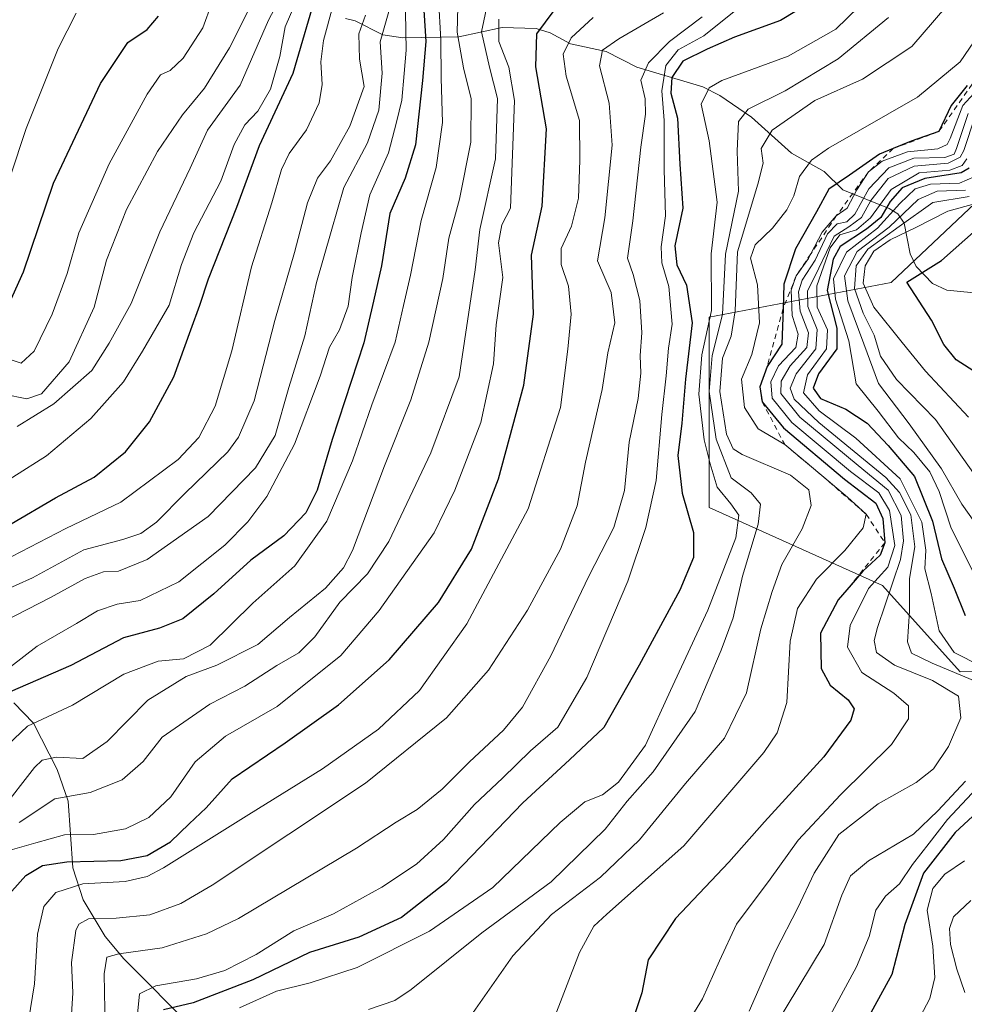
# Model space of a CAD drawing. Units: metres. Extents: x 626839 to 630266, y 4787453 to 4789830.
# Drawn here: x 629403 to 629582, y 4788286 to 4788472 of the extents above; entities that cross this region are included whole.
import ezdxf

# ---------------------------------------------------------------- set-up
doc = ezdxf.new("R2010")
doc.units = ezdxf.units.M
doc.header["$MEASUREMENT"] = 0
doc.linetypes.add('DGN Style 2', pattern=[1.648017, 0.98881, -0.659207])
for name, color, linetype, lineweight in [('Arbolado forestal CxS', 92, 'Continuous', 0), ('Corriente natural lineal', 142, 'Continuous', 13), ('Curva de nivel maestra', 30, 'Continuous', 30), ('Curva de nivel normal', 30, 'Continuous', 0), ('Escarpado lineal', 30, 'DGN Style 2', 0), ('Pastizal CxS', 92, 'Continuous', 0)]:
    doc.layers.add(name, color=color, linetype=linetype, lineweight=lineweight)

# ---------------------------------------------------------------- blocks, each defined once
blk = doc.blocks.new('*U14')
at = {"layer": 'Pastizal CxS', "color": 92, "linetype": 'Continuous', "lineweight": 0}
blk.add_polyline3d([(629594.0433, 4788483.2599, 572.3674), (629600.5845, 4788465.2723, 535.816), (629597.3145, 4788450.5545, 528.1335), (629567.8797, 4788422.7557, 526.5261), (629533.5387, 4788416.2153, 597.4439), (629533.5389, 4788380.2389, 598.0613), (629566.2451, 4788365.5211, 569.482), (629580.9621, 4788349.1677, 558.2581), (629641.4665, 4788350.8011, 525.4911), (629690.5259, 4788372.0603, 491.2841), (629697.7619, 4788376.1951, 486.9231), (629713.4183, 4788385.1425, 482.8937), (629726.4999, 4788383.5059, 476.7507), (629736.3121, 4788368.7877, 466.455), (629773.9233, 4788334.4467, 452.7286), (629814.8045, 4788319.7279, 430.1411), (629876.9445, 4788324.6325, 414.7224)], dxfattribs=at)

msp = doc.modelspace()

# ---------------------------------------------------------------- linework, layer by layer
at = {"layer": 'Arbolado forestal CxS', "color": 92, "linetype": 'Continuous', "lineweight": 0}
for points in [[(629876.9445, 4788324.6325, 414.7224), (629814.8045, 4788319.7279, 430.1411), (629773.9233, 4788334.4467, 452.7286), (629736.3121, 4788368.7877, 466.455), (629726.4999, 4788383.5059, 476.7507), (629713.4183, 4788385.1425, 482.8937), (629697.7619, 4788376.1951, 486.9231), (629690.5259, 4788372.0603, 491.2841), (629641.4665, 4788350.8011, 525.4911), (629580.9621, 4788349.1677, 558.2581), (629566.2451, 4788365.5211, 569.482), (629533.5389, 4788380.2389, 598.0613), (629533.5387, 4788416.2153, 597.4439), (629567.8797, 4788422.7557, 526.5261), (629597.3145, 4788450.5545, 528.1335), (629600.5845, 4788465.2723, 535.816), (629594.0433, 4788483.2599, 572.3674)], [(629594.0433, 4788483.2599, 572.3674), (629600.5845, 4788465.2723, 535.816), (629597.3145, 4788450.5545, 528.1335), (629567.8797, 4788422.7557, 526.5261), (629533.5387, 4788416.2153, 597.4439), (629533.5389, 4788380.2389, 598.0613), (629566.2451, 4788365.5211, 569.482), (629580.9621, 4788349.1677, 558.2581), (629641.4665, 4788350.8011, 525.4911), (629690.5259, 4788372.0603, 491.2841), (629697.7619, 4788376.1951, 486.9231), (629713.4183, 4788385.1425, 482.8937), (629726.4999, 4788383.5059, 476.7507), (629736.3121, 4788368.7877, 466.455), (629773.9233, 4788334.4467, 452.7286), (629814.8045, 4788319.7279, 430.1411), (629876.9445, 4788324.6325, 414.7224), (629901.4735, 4788326.2669, 395.0209), (629939.0843, 4788349.1607, 376.5946), (629999.5893, 4788378.5947, 376.6705), (630030.6597, 4788368.7819, 361.7995), (630074.8115, 4788376.9573, 344.7044), (630102.6103, 4788416.2041, 351.4963)]]:
    msp.add_polyline3d(points, dxfattribs=at)
at = {"layer": 'Corriente natural lineal', "color": 142, "linetype": 'Continuous', "lineweight": 13}
for points in [[(629464.8519, 4788472.6387, 667.6186), (629466.6613, 4788472.1759, 666.7426), (629471.9122, 4788469.5689, 661.7189), (629475.6915, 4788469.0159, 655.5104), (629486.2516, 4788469.1816, 640.157), (629494.4102, 4788470.9203, 632.269), (629500.8717, 4788470.7447, 626.5198), (629503.4798, 4788469.9283, 624.5741), (629507.3462, 4788467.8584, 621.4538), (629514.0886, 4788466.4142, 616.8783), (629519.8636, 4788463.4764, 612.1532), (629532.3523, 4788459.7115, 596.5202), (629535.5592, 4788458.0716, 594.4464), (629541.5412, 4788454.019, 590.8879), (629549.1006, 4788447.2009, 583.4387), (629555.2353, 4788443.7267, 579.5892), (629558.7935, 4788440.2459, 573.8062), (629567.5029, 4788436.7375, 548.0409), (629569.1431, 4788435.7321, 542.2526), (629570.3436, 4788433.9614, 536.811), (629571.4965, 4788428.18, 528.8381), (629572.6359, 4788425.7547, 527.0651), (629575.7387, 4788422.5809, 524.7417), (629578.4416, 4788421.342, 523.5786), (629587.4586, 4788420.4307, 518.86)], [(629402.2065, 4788343.3572, 649.2681), (629405.9103, 4788339.5144, 645.7351), (629410.3885, 4788330.7577, 639.9595), (629412.4221, 4788324.7633, 635.6227), (629413.3602, 4788312.1493, 625.6691), (629415.2602, 4788306.1077, 619.7749), (629419.4242, 4788299.1746, 614.5466), (629422.9755, 4788294.9857, 610.7149), (629436.3044, 4788281.5654, 598.0793), (629439.7857, 4788278.5683, 595.0619), (629441.8988, 4788277.5351, 593.5285), (629444.0418, 4788277.1838, 592.019), (629452.8427, 4788278.0962, 587.9128), (629457.56, 4788276.1108, 585.8366), (629464.2476, 4788271.483, 582.1495), (629472.5002, 4788264.037, 578.3833), (629481.8522, 4788258.6054, 573.9356), (629486.526, 4788254.0349, 571.914), (629502.4666, 4788241.9924, 565.5475), (629514.9372, 4788233.8937, 556.2528), (629517, 4788233, 554.8529)]]:
    msp.add_polyline3d(points, dxfattribs=at)
at = {"layer": 'Curva de nivel maestra', "color": 30, "linetype": 'Continuous', "lineweight": 30, "flags": 128}
for points, elevation in [([(629401.71, 4788377.1401), (629410.04, 4788382.0901), (629417.34, 4788385.9701), (629423.25, 4788390.7801), (629427.84, 4788396.4401), (629432.4, 4788404.9601), (629435.59, 4788413.7901), (629437.34, 4788418.4601), (629438.93, 4788423.4801), (629444.33, 4788437.0201), (629448.62, 4788448.6201), (629454.92, 4788462.3201), (629459.7, 4788478.5001)], 675), ([(629559.71, 4788480.0001), (629547.02, 4788472.2401), (629538.29, 4788469.1001), (629533.12, 4788466.8701), (629528.55, 4788464.5601), (629526.48, 4788461.5201), (629526.28, 4788458.5601), (629527.57, 4788453.8001), (629527.98, 4788445.1301), (629528.58, 4788436.8001), (629527.06, 4788429.7101), (629527.42, 4788426.1201), (629529.26, 4788422.2601), (629530.3, 4788415.1301), (629529.05, 4788404.5001), (629528.38, 4788396.1701), (629527.58, 4788390.0401), (629528.41, 4788382.9601), (629530.55, 4788375.5301), (629530.59, 4788370.8101), (629527.97, 4788364.6201), (629520.3, 4788350.4701), (629513.61, 4788338.6701), (629507.14, 4788332.5801), (629498.32, 4788324.4601), (629483.82, 4788309.3901), (629475.44, 4788302.7801), (629467.38, 4788299.0701), (629458.02, 4788296.1301), (629447.36, 4788291.0001), (629436.08, 4788286.6201), (629430.48, 4788285.3101)], 600), ([(629401.82, 4788307.7301), (629404.46, 4788310.7201), (629407.57, 4788312.5901), (629412.17, 4788313.2801), (629422.4, 4788313.5201), (629427.4, 4788314.4601), (629431.79, 4788317.0401), (629435.32, 4788320.4901), (629438.54, 4788323.4901), (629443.45, 4788328.9701), (629453.43, 4788335.7601), (629463.52, 4788342.9601), (629473.1, 4788351.4801), (629482.43, 4788362.3101), (629488.62, 4788372.4001), (629493.76, 4788385.6301), (629498.52, 4788403.3801), (629500.32, 4788416.8001), (629499.94, 4788427.9101), (629502, 4788437.2001), (629502.8, 4788451.8201), (629500.76, 4788463.5201), (629500.99, 4788469.7701), (629505.91, 4788476.4201)], 625), ([(629479.52, 4788476.2401), (629480.01, 4788468.2701), (629479.4, 4788460.9201), (629478.04, 4788448.8001), (629476.12, 4788442.4701), (629473.19, 4788435.8201), (629471.62, 4788425.8901), (629470.13, 4788419.2301), (629468.3, 4788411.3901), (629462.3, 4788393.1001), (629459.5, 4788383.4901), (629457.32, 4788379.2601), (629453.2, 4788374.9201), (629446.96, 4788370.2601), (629439.94, 4788363.9101), (629434.13, 4788359.2301), (629429.69, 4788357.4301), (629422.92, 4788355.5901), (629412.93, 4788350.3701), (629401.47, 4788345.4201)], 650), ([(629401.43, 4788419.0701), (629404, 4788424.8001), (629409.67, 4788441.5201), (629418.53, 4788460.3501), (629423.71, 4788468.1201), (629427.37, 4788470.5901), (629429.49, 4788473.0601)], 700), ([(629582.24, 4788459.9601), (629579.24, 4788456.2101), (629576.9, 4788451.2901), (629571.68, 4788449.4601), (629568.2887, 4788448.0753), (629565.68, 4788447.0101), (629560.01, 4788443.0201), (629556.14, 4788440.4201), (629553.81, 4788436.1401), (629549.83, 4788429.1301), (629547.62, 4788422.4701), (629547.4819, 4788417.8452), (629547.28, 4788411.0801), (629544.47, 4788406.8701), (629543.12, 4788403.0601), (629543.54, 4788400.2001), (629547.56, 4788395.2701), (629559.06, 4788385.6001), (629564.98, 4788381.0801), (629566.31, 4788378.1601), (629566.71, 4788373.5801), (629565.82, 4788371.2101), (629562.57, 4788368.2401), (629560.3352, 4788365.6574), (629557.88, 4788362.8201), (629554.53, 4788356.4801), (629554.7, 4788349.8401), (629556.41, 4788346.7001), (629559.76, 4788343.8901), (629560.94, 4788342.2001), (629560.28, 4788340.0401), (629555.17, 4788333.1501), (629543.97, 4788320.8201), (629537.27, 4788313.2501), (629527.18, 4788302.5501), (629521.98, 4788294.7901), (629520.79, 4788288.5601), (629519.42, 4788284.3601)], 575), ([(629582.64, 4788444.3401), (629581.12, 4788443.4701), (629574.26, 4788442.4401), (629569.97, 4788440.6201), (629567.74, 4788438.0801), (629565.95, 4788435.0401), (629563.26, 4788432.8201), (629558.24, 4788429.5601), (629556.92, 4788427.1701), (629555.82, 4788421.2401), (629557.66, 4788414.1101), (629557.66, 4788410.2101), (629554.16, 4788405.4701), (629553.15, 4788402.8101), (629554.58, 4788400.8701), (629559.37, 4788398.8401), (629563.39, 4788396.1801), (629567.32, 4788391.9401), (629572.31, 4788386.0801), (629575.68, 4788377.6401), (629577.44, 4788370.5701), (629579.77, 4788365.0201), (629581.86, 4788359.8101)], 550), ([(629584.22, 4788405.5501), (629580.2, 4788408.1401), (629577.88, 4788411.0301), (629575.52, 4788415.6401), (629570.87, 4788422.8001), (629577.39, 4788426.9101), (629586.2, 4788434.7501)], 525), ([(629586.64, 4788325.0001), (629580.01, 4788318.8401), (629574.04, 4788311.1201), (629570.47, 4788301.4601), (629568.04, 4788292.0201), (629560.18, 4788277.6501)], 550)]:
    msp.add_lwpolyline(points, dxfattribs=dict(at, elevation=elevation))
at = {"layer": 'Curva de nivel normal', "color": 30, "linetype": 'Continuous', "lineweight": 0, "flags": 128}
for points, elevation in [([(629454.91, 4788481.09), (629450.31, 4788472.33), (629444.92, 4788460.04), (629438.75, 4788451.53), (629435.49, 4788444.36), (629429.78, 4788432.34), (629424.34, 4788418.82), (629420.2, 4788411.28), (629416.92, 4788406.15), (629409.76, 4788399.81), (629402.83, 4788395.53)], 685), ([(629456.26, 4788477.67), (629453.45, 4788471.1), (629452.46, 4788465.48), (629450.67, 4788459.3), (629448.26, 4788455.12), (629445.8, 4788452.53), (629443.78, 4788448.86), (629441.3, 4788441.9), (629436.21, 4788432.13), (629433.86, 4788426.13), (629431.51, 4788418.47), (629426.47, 4788409.76), (629422.87, 4788403.98), (629416.72, 4788397.07), (629408.35, 4788390), (629395.59, 4788381.93)], 680), ([(629447.74, 4788476.79), (629442.92, 4788467.12), (629438.19, 4788459.46), (629434.03, 4788454.43), (629429.3, 4788447.51), (629423.44, 4788436.56), (629419.68, 4788427), (629417.33, 4788418.13), (629412.62, 4788407.8), (629407.43, 4788401.75), (629404.62, 4788400.78), (629400.32, 4788401.65)], 690), ([(629400.99, 4788335.35), (629404.74, 4788338.94), (629413.29, 4788342.89), (629422.94, 4788348.74), (629429.47, 4788351.22), (629434.23, 4788351.67), (629439.27, 4788354.24), (629447.31, 4788362.17), (629455.26, 4788369.25), (629461.28, 4788377.66), (629466.18, 4788389.09), (629469.78, 4788399.63), (629474.2, 4788411.46), (629475.8, 4788418.44), (629477.14, 4788424.13), (629479.12, 4788434.47), (629481.95, 4788444.47), (629483.16, 4788452.97), (629482.9, 4788461.37), (629482.84, 4788468.59), (629482.41, 4788476.52)], 645), ([(629580.37, 4788477.36), (629571.79, 4788467.38), (629562.47, 4788461.2), (629553.51, 4788457.16), (629545.43, 4788451.53), (629543.32, 4788448.06), (629543.74, 4788445.34), (629542.73, 4788441.32), (629538.87, 4788428.56), (629538.46, 4788417.38), (629537.71, 4788412.65), (629536.04, 4788408.47), (629535.57, 4788402.14), (629536.78, 4788394.13), (629538.05, 4788391.34), (629539.75, 4788390.28), (629548.9, 4788386.35), (629552.38, 4788383.61), (629552.78, 4788380.65), (629551.06, 4788376.24), (629547.27, 4788369.48), (629545.43, 4788364.4), (629543.26, 4788357.3), (629540.58, 4788345.2), (629536.44, 4788336.66), (629529.06, 4788328.06), (629520.34, 4788317.46), (629513.01, 4788310.4), (629503.74, 4788303.33), (629496.45, 4788295.53), (629486.72, 4788281.67)], 585), ([(629399.74, 4788322.9), (629406.08, 4788331.1), (629407.56, 4788332.49), (629410.22, 4788333.09), (629415.24, 4788332.8), (629419.82, 4788336.04), (629427.52, 4788343.81), (629434.76, 4788348.33), (629440.53, 4788350.45), (629448.29, 4788354.34), (629454.26, 4788359.48), (629461.03, 4788364.97), (629464.48, 4788368.86), (629466.16, 4788372.14), (629472.18, 4788388.1), (629477.19, 4788400.6), (629480.6, 4788411.46), (629483.22, 4788423.5), (629484.36, 4788431.13), (629486.38, 4788438.48), (629488.52, 4788449.29), (629488.58, 4788457.45), (629487.15, 4788463.31), (629485.92, 4788470.08), (629486.08, 4788474.78)], 640), ([(629439.6, 4788475.54), (629437.86, 4788470.86), (629434.15, 4788465.17), (629431.7, 4788462.83), (629429.86, 4788461.98), (629427.36, 4788458.36), (629420.18, 4788445.19), (629414.44, 4788432.15), (629412.26, 4788424.47), (629409.45, 4788416.8), (629406, 4788409.8), (629403.59, 4788407.53), (629400, 4788408.7)], 695), ([(629400.4, 4788358.75), (629409.1, 4788363.24), (629415.66, 4788366.85), (629419.12, 4788368.08), (629421.96, 4788368.21), (629427.37, 4788370.42), (629438.9, 4788378.57), (629447.82, 4788387.74), (629451.53, 4788393.84), (629454.11, 4788402.89), (629457.14, 4788412.69), (629459.34, 4788422.76), (629462.15, 4788432.39), (629464.51, 4788440.7), (629468.96, 4788449.18), (629471.16, 4788455.33), (629471.77, 4788462.29), (629471.4, 4788468.21), (629473.52, 4788475.73)], 660), ([(629401.79, 4788370.96), (629412.02, 4788376.29), (629422.37, 4788381.23), (629433.23, 4788389.33), (629437.16, 4788393.48), (629440.2, 4788399.4), (629443.38, 4788409.86), (629447.05, 4788425.73), (629450.94, 4788437.8), (629452.74, 4788444.11), (629454.22, 4788447.16), (629457.45, 4788451.6), (629459.85, 4788456.72), (629460.43, 4788460.16), (629460.19, 4788464.46), (629460.69, 4788468.5), (629462.41, 4788474.97)], 670), ([(629491.66, 4788475.46), (629490.53, 4788470.12), (629492.03, 4788463.48), (629493.53, 4788457.53), (629493.14, 4788446.15), (629490.2, 4788432.8), (629489.32, 4788425.13), (629486.28, 4788404.93), (629480.95, 4788390.55), (629473.03, 4788373.8), (629469.02, 4788367.72), (629463.79, 4788362.37), (629459.01, 4788355.81), (629456.02, 4788352.81), (629451.86, 4788350.36), (629445.8, 4788346.48), (629439.2, 4788343.11), (629430.18, 4788336.82), (629426.61, 4788332.27), (629422.63, 4788328.81), (629416.61, 4788326.39), (629409.91, 4788325.19), (629403.17, 4788320.71)], 635), ([(629425.52, 4788284.51), (629425.9, 4788288.32), (629429, 4788289.87), (629436.7, 4788291.2), (629442.03, 4788292.77), (629447.96, 4788295.8), (629455.09, 4788300.24), (629462.57, 4788303.49), (629471.72, 4788308.49), (629478.26, 4788312.82), (629483.32, 4788317.49), (629489.21, 4788324.15), (629494.49, 4788329.1), (629499.77, 4788334.27), (629504.92, 4788338.76), (629510.41, 4788348.14), (629518.16, 4788366.32), (629521.56, 4788376.48), (629523.49, 4788385.34), (629524.57, 4788397.81), (629525.41, 4788405.14), (629525.86, 4788410.32), (629526.51, 4788414.89), (629525.9, 4788421.99), (629524.6, 4788426.47), (629524.44, 4788429.47), (629525.3, 4788435.34), (629525.03, 4788444.14), (629525.03, 4788453.36), (629524.61, 4788458.96), (629525.31, 4788463.74), (629527.66, 4788466.7), (629532.49, 4788469.36), (629539.83, 4788475.22)], 605), ([(629561.79, 4788474.83), (629557.44, 4788470.6), (629548.46, 4788465.5), (629535.94, 4788460.94), (629533.55, 4788459.53), (629531.99, 4788456.48), (629533.53, 4788449.5), (629535.04, 4788437.93), (629533.9, 4788428.16), (629533.95, 4788417.47), (629532.14, 4788409.09), (629531.58, 4788401.69), (629532.57, 4788393.02), (629533.74, 4788388.52), (629535.01, 4788384.08), (629537.64, 4788380.96), (629539.13, 4788378.81), (629538.54, 4788374.5), (629533.28, 4788360.85), (629526.19, 4788345.67), (629521.48, 4788335.35), (629516.4, 4788328.34), (629513.36, 4788325.92), (629510.02, 4788324.64), (629505.36, 4788320.69), (629492.69, 4788308.45), (629480.7, 4788300.19), (629467.03, 4788293.35), (629458.14, 4788290.41), (629451.78, 4788288.86), (629444.8, 4788285.69)], 595), ([(629396.38, 4788362.79), (629405.71, 4788366.94), (629415.38, 4788372.24), (629422.78, 4788374.22), (629426.18, 4788375.35), (629429.12, 4788377.49), (629434.51, 4788382.9), (629442.6, 4788390.75), (629444.64, 4788393.52), (629447.61, 4788400.42), (629451.47, 4788415.6), (629455.22, 4788428.42), (629457.65, 4788437.81), (629459.54, 4788442.49), (629461.99, 4788445.76), (629465.64, 4788452.27), (629468.38, 4788459.79), (629467.5, 4788464.98), (629467.34, 4788469.78), (629468.58, 4788473.26)], 665), ([(629413.97, 4788473.65), (629410.55, 4788466.96), (629404.51, 4788451.83), (629398.38, 4788433.58)], 705), ([(629476.16, 4788473.92), (629476.27, 4788466.64), (629475.9, 4788462.26), (629475.48, 4788457.24), (629474.46, 4788453.06), (629472.97, 4788447.24), (629469.42, 4788439.3), (629467.8, 4788432.13), (629466.08, 4788423.73), (629465.36, 4788418.28), (629463.68, 4788413.81), (629461.8, 4788410.57), (629460.05, 4788405.05), (629455.21, 4788392.19), (629449.95, 4788382.31), (629446.37, 4788377.55), (629442.03, 4788373.1), (629433.37, 4788366.22), (629426.04, 4788362.67), (629421.72, 4788361.96), (629418, 4788360.7), (629414.02, 4788358.32), (629406.62, 4788354.06), (629401.56, 4788350.12)], 655), ([(629511.62, 4788472.82), (629507.46, 4788468.98), (629505.95, 4788465.89), (629506.5, 4788461.76), (629509.05, 4788453.37), (629509.12, 4788445.87), (629508.84, 4788438.71), (629507.49, 4788433.4), (629505.56, 4788429.16), (629505.59, 4788426.14), (629506.96, 4788422.07), (629507.48, 4788416.76), (629506.8, 4788410.15), (629505.45, 4788399.14), (629499.31, 4788380), (629487.78, 4788358.24), (629478.84, 4788345.64), (629471.04, 4788338.38), (629460.46, 4788330.84), (629446.56, 4788322.24), (629430.48, 4788312.18), (629427.37, 4788310.52), (629423.24, 4788309.57), (629415.19, 4788309.1), (629410.14, 4788307.51), (629407.83, 4788304.86), (629406.63, 4788299.65), (629406.12, 4788290.23), (629404.96, 4788283.26)], 620), ([(629524.93, 4788473.69), (629516.49, 4788468.83), (629513.37, 4788466.67), (629512.81, 4788463.68), (629514.61, 4788456.66), (629515.2, 4788448.73), (629513.79, 4788434.99), (629512.44, 4788426.85), (629514.99, 4788420.88), (629515.71, 4788415.16), (629514.39, 4788409.44), (629513.3, 4788402.53), (629510.18, 4788388.81), (629508.58, 4788380.54), (629505.44, 4788372.4), (629499.24, 4788360.87), (629491.83, 4788349.48), (629483.9, 4788340.48), (629468.64, 4788328.15), (629439.66, 4788308.86), (629433.72, 4788305.43), (629427.88, 4788303.25), (629421.52, 4788302.63), (629416.32, 4788302.51), (629414.45, 4788301.5), (629413.89, 4788300.32), (629413.07, 4788294.26), (629413.34, 4788288.51), (629412.96, 4788282.45)], 615), ([(629419.45, 4788281.9), (629419.22, 4788292.11), (629419.75, 4788295.3), (629422.04, 4788295.88), (629430.2, 4788297.03), (629438.59, 4788299.66), (629444.65, 4788302.56), (629466.93, 4788315.84), (629474.39, 4788320.77), (629478.34, 4788323.15), (629483.08, 4788327), (629488.27, 4788332.21), (629494.69, 4788338.14), (629498.27, 4788342.5), (629503.61, 4788352.23), (629510.74, 4788367.14), (629515.54, 4788376.48), (629517.52, 4788383.48), (629518.4, 4788392.61), (629520.12, 4788400.85), (629520.63, 4788405.65), (629520.46, 4788408.98), (629520.79, 4788413.28), (629520.42, 4788419.39), (629519.17, 4788424.28), (629518.08, 4788427.36), (629519.1, 4788434.39), (629520.61, 4788448.36), (629521.53, 4788454.54), (629521.42, 4788457.49), (629520.59, 4788460.97), (629522.08, 4788464.24), (629526.02, 4788468.28), (629532.21, 4788472.93)], 610), ([(629567.42, 4788472.86), (629557.91, 4788465), (629547.87, 4788458.97), (629540.86, 4788455.54), (629539.04, 4788453.21), (629538.82, 4788447.6), (629539.04, 4788440.01), (629536.59, 4788428.13), (629536.07, 4788416.7), (629534.12, 4788408.98), (629533.5, 4788402.14), (629534.82, 4788393.14), (629537.7, 4788385.86), (629541.46, 4788383), (629543.19, 4788380.86), (629542.75, 4788377.08), (629539.82, 4788367.24), (629538.06, 4788359.42), (629535.8, 4788353.29), (629530.85, 4788341.72), (629522.96, 4788330.28), (629518.05, 4788324.77), (629513.9, 4788319.47), (629503.7, 4788309.49), (629490.59, 4788299.9), (629477.25, 4788289.17), (629474.15, 4788287.07), (629469.17, 4788285.38)], 590), ([(629400.2, 4788315.14), (629406.34, 4788316.9), (629411.75, 4788318.42), (629417.24, 4788318.45), (629423.26, 4788319.5), (629427.71, 4788321.67), (629431.84, 4788325.59), (629436.41, 4788332.21), (629442.14, 4788337.04), (629451.92, 4788342.66), (629463.93, 4788352.26), (629471.17, 4788360.81), (629481.57, 4788375.47), (629485.48, 4788383.5), (629490.4, 4788396.29), (629492.8, 4788407.36), (629493.32, 4788414.76), (629494.55, 4788423.72), (629493.73, 4788430.23), (629494.37, 4788433.67), (629496.01, 4788436.8), (629496.77, 4788457.15), (629495.66, 4788463.44), (629493.81, 4788468.28), (629493.82, 4788472.54)], 630), ([(629584.47, 4788469.62), (629580.94, 4788464.46), (629572.89, 4788457.8), (629556.04, 4788448.13), (629552.84, 4788445.86), (629550.57, 4788442.8), (629549.52, 4788439.13), (629548.22, 4788436.5), (629545.49, 4788433.04), (629542.21, 4788429.88), (629541.31, 4788427.34), (629542.64, 4788422.32), (629543.03, 4788415.13), (629541.6, 4788409.13), (629539.65, 4788404.47), (629540.18, 4788399.14), (629542.76, 4788395.11), (629547.8, 4788392.1501), (629554.8103, 4788386.2904), (629559.68, 4788382.22), (629563.18, 4788378.9801), (629562.61, 4788376.39), (629559.18, 4788372.14), (629553.8, 4788366.72), (629550.21, 4788361.14), (629548.81, 4788354.96), (629548.22, 4788343.39), (629546.39, 4788337.66), (629543.87, 4788333.96), (629528.77, 4788316.31), (629514.18, 4788303.4), (629511.74, 4788301.1), (629509.03, 4788296.17), (629503.77, 4788282.45)], 580), ([(629528.06, 4788280.54), (629532.29, 4788287.38), (629535.46, 4788294.56), (629538.7, 4788301.53), (629545.02, 4788310.04), (629550.35, 4788317.36), (629558.35, 4788325.95), (629567.98, 4788335.46), (629571.18, 4788340.3), (629571.17, 4788342.77), (629568.43, 4788345.14), (629562.36, 4788349.08), (629559.67, 4788353.88), (629560.16, 4788357.95), (629563.65, 4788364.96), (629567.25, 4788368.96), (629568.6, 4788373.07), (629567.56, 4788379.69), (629565.58, 4788383.04), (629560.23, 4788387.03), (629549.12, 4788396.32), (629545.45, 4788400.88), (629545.2, 4788404.02), (629546.6, 4788407.02), (629549.88, 4788410.47), (629550.35, 4788413.01), (629549.22, 4788416.51), (629549.01, 4788421.3), (629549.98, 4788424.0301), (629552.3, 4788427.31), (629552.7388, 4788428.1537), (629554.89, 4788432.29), (629557.54, 4788435.3301), (629559.61, 4788436.81), (629561.4, 4788440.28), (629563.61, 4788443.6601), (629566.17, 4788445.71), (629570.99, 4788447.42), (629576.71, 4788448.01), (629578.5, 4788448.85), (629579.04, 4788449.98), (629581.43, 4788456.21), (629585.59, 4788460.76)], 570), ([(629541.06, 4788285.1), (629546.08, 4788296.39), (629550.3, 4788304.59), (629553.37, 4788311.15), (629558, 4788318.44), (629565.44, 4788324.27), (629572.63, 4788328.29), (629575.87, 4788330.88), (629578.75, 4788335.09), (629581.06, 4788340.48), (629580.63, 4788344.59), (629575.73, 4788347.56), (629568.5, 4788350.44), (629565.13, 4788352.83), (629564.69, 4788355.1), (629565.32, 4788357.59), (629569.64, 4788370.43), (629570.23, 4788373.92), (629569.76, 4788378.74), (629567.36, 4788383.54), (629561.65, 4788388.18), (629550.62, 4788397.3), (629547.09, 4788401.76), (629547.1, 4788404.1), (629548.85, 4788406.99), (629551.97, 4788410.47), (629552.28, 4788413.24), (629550.72, 4788417.34), (629550.37, 4788420.99), (629551.12, 4788423.2), (629553.56, 4788426.98), (629555.85, 4788431.97), (629557.72, 4788433.85), (629559.53, 4788434.2), (629561.05, 4788435.68), (629563.68, 4788440.47), (629567.43, 4788444.44), (629572.2, 4788446.24), (629578.04, 4788446.38), (629579.8, 4788447), (629580.25, 4788448.1), (629582.43, 4788454.69)], 565), ([(629584.51, 4788347.09), (629575.67, 4788350.85), (629571.72, 4788352.74), (629570.99, 4788354.85), (629571.36, 4788360.65), (629571.39, 4788366.81), (629572.37, 4788372.83), (629571.6, 4788378.86), (629569.47, 4788383.09), (629566.88, 4788385.9), (629554.24, 4788396.3), (629549.58, 4788400.69), (629548.81, 4788402.8), (629549.93, 4788405.47), (629553.68, 4788410.24), (629553.95, 4788413.91), (629552.13, 4788418.25), (629552.1, 4788421.14), (629554.23, 4788425.47), (629557.12, 4788431.5), (629559.88, 4788433.27), (629562.31, 4788435.04), (629564.07, 4788438.27), (629567.33, 4788442.39), (629572.26, 4788444.74), (629578.68, 4788445.32), (629580.96, 4788446.43), (629581.62, 4788447.72), (629583.77, 4788454.2)], 560), ([(629584.89, 4788350.25), (629579.83, 4788352.87), (629576.99, 4788356.92), (629575.44, 4788364), (629574.27, 4788368.65), (629574.48, 4788372.16), (629573.7, 4788377.48), (629569.62, 4788385.67), (629561.21, 4788393.37), (629554.29, 4788398.52), (629551.37, 4788401.92), (629552.12, 4788405.33), (629555.69, 4788410.23), (629555.86, 4788413.82), (629553.9, 4788418.1), (629553.86, 4788422.1), (629556.4, 4788429.29), (629558.22, 4788431.74), (629561.35, 4788432.74), (629564.01, 4788435), (629567.88, 4788440.32), (629573.16, 4788443.47), (629578.97, 4788443.98), (629581.33, 4788444.85), (629582.18, 4788446.11)], 555), ([(629583.54, 4788367.81), (629579.25, 4788376.34), (629576.94, 4788383.25), (629575.19, 4788386.98), (629572.16, 4788390.63), (629569.27, 4788393.41), (629565.43, 4788398.47), (629561.3, 4788403.63), (629559.93, 4788411.76), (629557.38, 4788419.62), (629557.03, 4788423.47), (629559.45, 4788428.47), (629565.3, 4788433.02), (629569.55, 4788437.66), (629572.46, 4788440.46), (629575.3, 4788441.35), (629580.79, 4788441.54), (629583.73, 4788442.81)], 545), ([(629584.76, 4788375.87), (629581.22, 4788380.9), (629577.44, 4788387.57), (629571.27, 4788396.06), (629565.49, 4788403.69), (629562.76, 4788411.2), (629559.74, 4788419.28), (629559.07, 4788424.02), (629561.51, 4788428.63), (629567.52, 4788433.24), (629573.02, 4788438.46), (629576.56, 4788440.02), (629581.97, 4788440.19)], 540), ([(629582.62, 4788439.02), (629575.77, 4788437.85), (629569.43, 4788433.35), (629563.5, 4788429.09), (629561.27, 4788425.91), (629561, 4788421.65), (629562.59, 4788416.95), (629564.68, 4788412.8), (629565.88, 4788408.87), (629568.92, 4788404.45), (629576.29, 4788396.87), (629583.48, 4788386.7)], 535), ([(629582.52, 4788397.32), (629574.39, 4788406), (629570, 4788411.42), (629564.6, 4788418.11), (629562.64, 4788422.66), (629563.02, 4788425.91), (629564.64, 4788428.66), (629567.69, 4788430.8), (629572.53, 4788433.13), (629578.61, 4788436.27), (629583.87, 4788437.69)], 530), ([(629543.31, 4788277.85), (629555.22, 4788297.69), (629558.6, 4788306.99), (629560.21, 4788310.63), (629563.59, 4788313.49), (629572.15, 4788318.49), (629576.72, 4788322.91), (629581.94, 4788328.52)], 560), ([(629555.55, 4788282.74), (629561.34, 4788293.46), (629563.76, 4788299.15), (629565.02, 4788304.15), (629566.85, 4788306.82), (629569.49, 4788309.14), (629571.95, 4788312.78), (629575.11, 4788316.84), (629578.52, 4788321.26), (629584.94, 4788328.18)], 555), ([(629571.58, 4788280.51), (629575.18, 4788287.48), (629576.15, 4788291.46), (629575.75, 4788297.38), (629574.71, 4788304.13), (629575.76, 4788308.22), (629578.01, 4788310.98), (629581.78, 4788313.45)], 545), ([(629581.8, 4788288.6), (629580.33, 4788293.03), (629579.13, 4788297.66), (629578.92, 4788300.7), (629579.68, 4788302.88), (629582.97, 4788305.97)], 540)]:
    msp.add_lwpolyline(points, dxfattribs=dict(at, elevation=elevation))
at = {"layer": 'Escarpado lineal', "color": 30, "linetype": 'DGN Style 2', "lineweight": 0}
msp.add_polyline3d([(629592.49, 4788474.2601, 574.7081), (629589.9, 4788468.8701, 574.7938), (629584.1332, 4788461.5919, 573.1642), (629576.9, 4788451.2901, 573.1267), (629568.2887, 4788448.0753, 573.5863), (629563.61, 4788443.6601, 570.4816), (629557.54, 4788435.3301, 566.8316), (629552.7388, 4788428.1537, 569.0265), (629549.98, 4788424.0301, 567.8367), (629547.4819, 4788417.8452, 574.6249), (629544.47, 4788406.8701, 575.3385), (629543.12, 4788403.0601, 576.4507), (629543.54, 4788400.2001, 575.8452), (629547.8, 4788392.1501, 578.4326), (629554.8103, 4788386.2904, 581.5419), (629563.18, 4788378.9801, 578.2101), (629566.71, 4788373.5801, 572.2379), (629560.3352, 4788365.6574, 576.5548)], dxfattribs=at)
at = {"layer": 'Pastizal CxS', "color": 92, "linetype": 'Continuous', "lineweight": 0}
msp.add_polyline3d([(629594.0433, 4788483.2599, 572.3674), (629600.5845, 4788465.2723, 535.816), (629597.3145, 4788450.5545, 528.1335), (629567.8797, 4788422.7557, 526.5261), (629533.5387, 4788416.2153, 597.4439), (629533.5389, 4788380.2389, 598.0613), (629566.2451, 4788365.5211, 569.482), (629580.9621, 4788349.1677, 558.2581), (629641.4665, 4788350.8011, 525.4911), (629690.5259, 4788372.0603, 491.2841), (629697.7619, 4788376.1951, 486.9231), (629713.4183, 4788385.1425, 482.8937), (629726.4999, 4788383.5059, 476.7507), (629736.3121, 4788368.7877, 466.455), (629773.9233, 4788334.4467, 452.7286), (629814.8045, 4788319.7279, 430.1411), (629876.9445, 4788324.6325, 414.7224), (629901.4735, 4788326.2669, 395.0209), (629939.0843, 4788349.1607, 376.5946), (629999.5893, 4788378.5947, 376.6705), (630030.6597, 4788368.7819, 361.7995), (630074.8115, 4788376.9573, 344.7044), (630102.6103, 4788416.2041, 351.4963)], dxfattribs=at)

# ---------------------------------------------------------------- block references
msp.add_blockref('*U14', (0, 0), dxfattribs=at)

doc.saveas('drawing.dxf')
